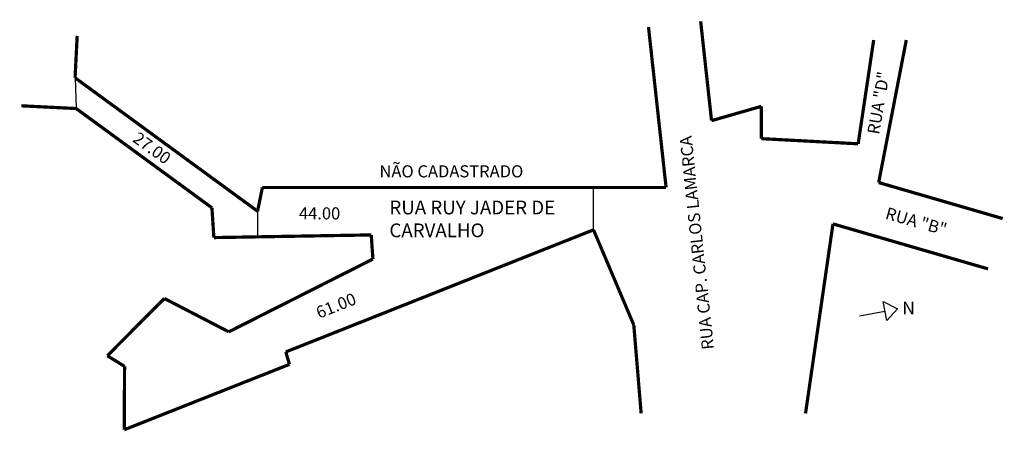
# Model space of a CAD drawing. Extents: x -28 to 93, y -25 to 26.
import ezdxf

# ---------------------------------------------------------------- set-up
doc = ezdxf.new("R2010")
doc.units = 0
doc.header["$MEASUREMENT"] = 0
doc.layers.get('0').update_dxf_attribs({"linetype": 'CONTINUOUS'})

msp = doc.modelspace()

# ---------------------------------------------------------------- linework, layer by layer
for p, q in [((-21.6, 18.46), (-21.46, 14.65)), ((42.61, -0.38), (42.61, 4.87)), ((1, 1.93), (1, -1.25)), ((78.92, -11.63), (78.48, -9.27)), ((78.48, -9.27), (80.27, -10.16)), ((75.56, -11.04), (78.7, -10.45)), ((80.27, -10.16), (78.92, -11.63))]:
    msp.add_line(p, q)
at = {"const_width": 0.4}
for points in [[(57.23, 13.15), (55.88, 25.46)], [(51.6, 4.87), (49.42, 24.75)], [(-21.6, 18.46), (-21.34, 23.66)], [(75.39, 10.28), (77.31, 23.14)], [(77.93, 5.48), (81.35, 23.14)], [(1, 1.93), (-21.6, 18.46)], [(-28.26, 14.99), (-21.46, 14.65)], [(-4.65, 2.35), (-21.46, 14.65)], [(57.23, 13.15), (63.39, 14.92)], [(63.39, 14.92), (63.4, 10.92)], [(63.4, 10.92), (75.39, 10.28)], [(1.6, 4.87), (1, 1.93)], [(1.6, 4.87), (51.6, 4.87)], [(77.93, 5.48), (93.29, 1.02)], [(-4.65, 2.35), (-4.41, -1.34)], [(72.27, 0.36), (68.87, -23.13)], [(72.27, 0.36), (91.48, -5.22)], [(-4.41, -1.34), (15.08, -1.01)], [(4.5, -15.51), (42.61, -0.38)], [(15.08, -1.01), (15.29, -4)], [(42.61, -0.38), (47.6, -12.17)], [(15.29, -4), (-2.56, -13.02)], [(-10.55, -8.88), (-17.6, -15.98)], [(-2.56, -13.02), (-10.55, -8.88)], [(47.6, -12.17), (48.51, -23.13)], [(-17.6, -15.98), (-15.47, -17.3)], [(4.95, -17.05), (4.5, -15.51)], [(-15.51, -25.15), (4.95, -17.05)], [(-15.47, -17.3), (-15.51, -25.15)]]:
    msp.add_lwpolyline(points, dxfattribs=at)

# ---------------------------------------------------------------- texts
at = {"char_height": 1.5, "attachment_point": 1}
for s, insert, width, rotation in [('RUA "D"', (76.5, 11.62), 13.7923, 80.2062), ('27.00', (-13.71, 11.86), 11.971, 324.1269), ('RUA CAP. CARLOS LAMARCA', (56.05, -15.3), 36.0163, 96.0142), ('RUA "B"', (79.05, 2.46), 12.7795, 344.2041), ('61.00', (8.07, -10.02), 6.9609, 21.7176)]:
    msp.add_mtext(s, dxfattribs=dict(at, insert=insert, width=width, rotation=rotation))
at = {"attachment_point": 1}
for s, insert, char_height, width in [('NÃO CADASTRADO', (16.1, 7.62), 1.5, 22.2709), ('RUA RUY JADER DE CARVALHO', (17.33, 3.24), 1.7, 23.247), ('44.00', (6.13, 2.41), 1.5, 7.2231), ('N', (80.85, -9.27), 1.6, 1.4353)]:
    msp.add_mtext(s, dxfattribs=dict(at, insert=insert, char_height=char_height, width=width))

doc.saveas('drawing.dxf')
